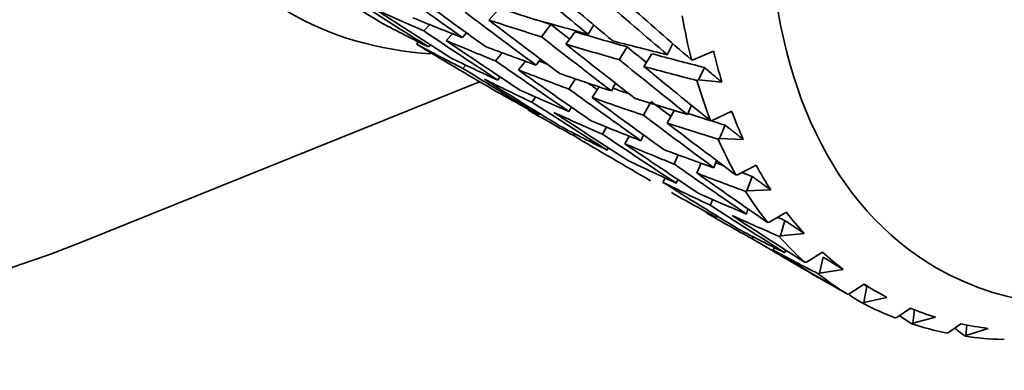
# Model space of a CAD drawing. Units: millimetres. Extents: x 0 to 753, y 0 to 1164.
# Drawn here: x 641 to 655, y 305 to 310 of the extents above; entities that cross this region are included whole.
import ezdxf
from ezdxf import colors
from ezdxf.entities.mleader import LeaderData, LeaderLine
from ezdxf.math import Vec2, Vec3

# ---------------------------------------------------------------- set-up
doc = ezdxf.new("R2010")
doc.units = ezdxf.units.MM
doc.layers.add('DV7_Défaut', color=7, linetype='Continuous')
doc.layers.add('Défaut', color=7, linetype='Continuous')

# ---------------------------------------------------------------- blocks, each defined once
blk = doc.blocks.new('_DOT')
at = {"color": 0}
blk.add_line((0, 0), (-1, 0), dxfattribs=at)
at = {"color": 0, "const_width": 0.333}
blk.add_lwpolyline([(-0.1665, 0, 1), (0.1665, 0, 1)], format="xyb", close=True, dxfattribs=at)
blk = doc.blocks.new('SE6')
at = {"layer": 'DV7_Défaut', "color": 7, "linetype": 'Continuous', "lineweight": 35}
for p, q in [((647.511, 310.382), (647.665, 310.551)), ((646.637, 310.315), (646.548, 310.222)), ((648.29, 310.135), (648.429, 310.318)), ((649.063, 310.31), (648.978, 310.173)), ((646.878, 310.08), (646.974, 310.18)), ((647.121, 310.123), (647.179, 310.194)), ((648.788, 310.209), (648.648, 310.026)), ((646.438, 310.028), (646.47, 310.059)), ((646.617, 309.986), (646.643, 310.016)), ((649.439, 309.797), (649.557, 309.986)), ((650.232, 310.034), (650.152, 309.87)), ((647.611, 309.778), (647.708, 309.899)), ((649.923, 309.885), (649.805, 309.696)), ((650.836, 309.925), (650.533, 309.793)), ((647.168, 309.718), (647.126, 309.668)), ((647.948, 309.645), (648.051, 309.773)), ((648.273, 309.806), (648.213, 309.715)), ((650.533, 309.793), (650.508, 309.796)), ((650.612, 309.499), (650.701, 309.681)), ((647.645, 309.494), (647.678, 309.541)), ((641.458, 307.09), (647.374, 309.471)), ((648.696, 309.362), (648.795, 309.512)), ((649.144, 309.395), (649.04, 309.238)), ((649.384, 309.448), (649.324, 309.336)), ((650.59, 309.49), (650.612, 309.499)), ((650.612, 309.499), (650.96, 309.463)), ((648.149, 309.167), (648.202, 309.244)), ((649.799, 308.974), (649.896, 309.153)), ((650.508, 309.124), (650.45, 308.986)), ((648.251, 308.981), (648.263, 309)), ((648.732, 309.096), (648.694, 309.031)), ((650.251, 309.045), (650.151, 308.858)), ((651.105, 309.035), (650.816, 308.896)), ((650.816, 308.896), (650.79, 308.897)), ((650.925, 308.63), (651.008, 308.828)), ((648.767, 308.673), (648.784, 308.701)), ((649.191, 308.696), (649.252, 308.8)), ((649.587, 308.667), (649.521, 308.554)), ((649.801, 308.684), (649.761, 308.598)), ((650.904, 308.62), (650.925, 308.63)), ((650.925, 308.63), (651.276, 308.618)), ((649.278, 308.495), (649.26, 308.46)), ((650.251, 308.254), (650.314, 308.389)), ((650.655, 308.264), (650.588, 308.121)), ((650.881, 308.305), (650.842, 308.197)), ((651.466, 308.237), (651.192, 308.092)), ((651.192, 308.092), (651.167, 308.092)), ((650.12, 308.046), (650.087, 307.982)), ((650.307, 308.024), (650.285, 307.97)), ((651.331, 307.859), (651.407, 308.071)), ((651.311, 307.849), (651.331, 307.859)), ((651.331, 307.859), (651.683, 307.87)), ((650.789, 307.643), (650.823, 307.729)), ((650.737, 307.54), (650.732, 307.529)), ((651.346, 307.589), (651.324, 307.513)), ((651.916, 307.54), (651.66, 307.392)), ((651.66, 307.392), (651.634, 307.39)), ((651.826, 307.193), (651.893, 307.417)), ((651.826, 307.193), (652.177, 307.227)), ((651.407, 307.148), (651.417, 307.18)), ((651.807, 307.183), (651.826, 307.193)), ((651.732, 307.02), (651.718, 306.979)), ((651.9, 306.983), (651.89, 306.942)), ((652.451, 306.95), (652.212, 306.803)), ((652.212, 306.803), (652.186, 306.8)), ((652.404, 306.641), (652.461, 306.875)), ((652.386, 306.63), (652.404, 306.641)), ((652.404, 306.641), (652.753, 306.695)), ((652.535, 306.493), (652.534, 306.488)), ((653.064, 306.476), (652.843, 306.332)), ((652.843, 306.332), (652.818, 306.326)), ((653.059, 306.207), (653.104, 306.448)), ((653.06, 306.473), (653.227, 306.377)), ((653.043, 306.197), (653.059, 306.207)), ((653.059, 306.207), (653.403, 306.281)), ((653.749, 306.121), (653.547, 305.982)), ((653.784, 305.898), (653.81, 306.097)), ((653.547, 305.982), (653.522, 305.976)), ((653.769, 305.888), (653.784, 305.898)), ((653.784, 305.898), (654.121, 305.989)), ((654.498, 305.89), (654.315, 305.759)), ((654.315, 305.759), (654.291, 305.752)), ((654.571, 305.715), (654.583, 305.873)), ((654.571, 305.715), (654.899, 305.822)), ((654.558, 305.706), (654.571, 305.715)), ((655.14, 305.665), (655.116, 305.657))]:
    blk.add_line(p, q, dxfattribs=at)
blk.add_arc((711.916, 396.404), 107.579, 232.9905, 233.68983, dxfattribs=at)
for centre, major_axis, ratio, start_param, end_param in [((640.334, 328.543), (-11.25, -19.486), 0.57735, 3.141593, 6.283185), ((660.133, 317.112), (-6, -10.392), 0.57735, 3.336274, 6.283185), ((655.064, 320.039), (27.639, -23.395), 0.316887, 4.72418, 4.760147), ((655.891, 319.561), (-32.058, 17.794), 0.354211, 1.420888, 1.454948), ((655.064, 320.039), (-30.036, 20.874), 0.346642, 1.511221, 1.547185), ((655.891, 319.561), (27.639, -23.395), 0.316887, 4.707784, 4.743684), ((655.891, 319.561), (-30.036, 20.874), 0.346642, 1.494825, 1.530812), ((655.064, 320.039), (26.794, -24.073), 0.302284, -1.51935, -1.483449), ((655.064, 320.039), (-31.439, 18.866), 0.354211, 1.478403, 1.514298), ((655.891, 319.561), (26.794, -24.073), 0.302284, -1.535813, -1.500723), ((651.294, 322.215), (-6.761, -11.71), 0.57735, 0, 0.27867), ((655.891, 319.561), (-31.439, 18.866), 0.354211, 1.46194, 1.497903), ((655.921, 319.544), (-21.952, 5.488), 0.524635, 1.228099, 1.264067), ((655.094, 320.021), (-21.952, 5.488), 0.524635, 1.296857, 1.332822), ((655.921, 319.544), (-22.573, 4.073), 0.468711, 1.2897, 1.318103), ((659.426, 317.521), (-6.5, -11.258), 0.57735, -0.610444, -0.540269), ((655.094, 320.021), (-20.786, 7.315), 0.570243, 1.321573, 1.357473), ((655.921, 319.544), (-23.015, 4.153), 0.468711, 1.282472, 1.318436), ((655.891, 319.561), (29.268, -21.789), 0.339128, 4.678375, 4.714341), ((655.094, 320.021), (-23.015, 4.153), 0.468711, 1.351226, 1.387189), ((655.064, 320.039), (27.919, -22.197), 0.32919, -1.546795, -1.536949), ((655.064, 320.039), (-30.762, 19.896), 0.351682, 1.521115, 1.557079), ((655.064, 320.039), (28.466, -22.632), 0.32919, -1.547128, -1.511161), ((655.921, 319.544), (-22.573, 4.073), 0.468711, 1.334819, 1.370391), ((655.891, 319.561), (-32.058, 17.794), 0.354211, 1.471411, 1.507374), ((655.921, 319.544), (-20.786, 7.315), 0.570243, 1.305111, 1.341078), ((655.891, 319.561), (-30.762, 19.896), 0.351682, 1.50472, 1.540706), ((655.921, 319.544), (-21.952, 5.488), 0.524635, 1.280462, 1.31645), ((655.094, 320.021), (-21.952, 5.488), 0.524635, 1.349195, 1.385182), ((655.921, 319.544), (-23.015, 4.153), 0.468711, 1.334831, 1.370726), ((655.891, 319.561), (28.466, -22.632), 0.32919, 4.719662, 4.755561), ((655.094, 320.021), (-23.015, 4.153), 0.468711, 1.403651, 1.439544), ((655.064, 320.039), (27.108, -22.946), 0.316887, -1.506241, -1.495883), ((655.094, 320.021), (-20.786, 7.315), 0.570243, 1.373868, 1.409834), ((655.921, 319.544), (-22.573, 4.073), 0.468711, 1.387177, 1.422631), ((659.602, 317.419), (-6.375, -11.042), 0.57735, -0.549539, -0.496423), ((655.064, 320.039), (-30.036, 20.874), 0.346642, 1.563557, 1.599545), ((655.921, 319.544), (-21.53, 5.383), 0.524635, 1.340342, 1.3463), ((655.064, 320.039), (27.639, -23.395), 0.316887, -1.506576, -1.470675), ((655.921, 319.544), (-23.015, 4.153), 0.468711, 1.387189, 1.422274), ((655.891, 319.561), (27.639, -23.395), 0.316887, -1.523039, -1.487949), ((655.064, 320.039), (-31.439, 18.866), 0.354211, 1.530693, 1.566657), ((655.921, 319.544), (-21.952, 5.488), 0.524635, 1.332822, 1.368786), ((655.891, 319.561), (30.036, -20.874), 0.346642, 4.688777, 4.724743), ((655.094, 320.021), (-21.952, 5.488), 0.524635, 1.401577, 1.437539), ((655.891, 319.561), (-31.439, 18.866), 0.354211, 1.514298, 1.550284), ((655.921, 319.544), (-20.786, 7.315), 0.570243, 1.357473, 1.393461), ((655.064, 320.039), (28.705, -21.37), 0.339128, -1.530379, -1.525773), ((659.426, 317.521), (-6.5, -11.258), 0.57735, -0.505725, -0.43555), ((655.094, 320.021), (-19.465, 9.595), 0.596726, 1.476916, 1.512882), ((655.094, 320.021), (-20.786, 7.315), 0.570243, 1.426206, 1.462193), ((655.064, 320.039), (29.268, -21.789), 0.339128, -1.536054, -1.500087), ((655.921, 319.544), (-21.53, 5.383), 0.524635, 1.393524, 1.405359), ((655.064, 320.039), (30.762, -19.896), 0.351682, 4.715044, 4.751032), ((655.921, 319.544), (-21.952, 5.488), 0.524635, 1.385182, 1.421076), ((655.891, 319.561), (29.268, -21.789), 0.339128, 4.730736, 4.766636), ((655.094, 320.021), (-21.952, 5.488), 0.524635, 1.454002, 1.489895), ((655.064, 320.039), (27.919, -22.197), 0.32919, -1.494364, -1.484004), ((655.921, 319.544), (-19.465, 9.595), 0.596726, 1.460521, 1.496509), ((655.921, 319.544), (-20.786, 7.315), 0.570243, 1.409834, 1.445797), ((655.891, 319.561), (30.762, -19.896), 0.351682, 4.698671, 4.734637), ((655.064, 320.039), (28.466, -22.632), 0.32919, -1.494698, -1.458797), ((655.921, 319.544), (-21.53, 5.383), 0.524635, 1.446824, 1.472981), ((659.602, 317.419), (-6.375, -11.042), 0.57735, -0.444819, -0.391703), ((655.094, 320.021), (-19.465, 9.595), 0.596726, 1.529254, 1.565241), ((655.094, 320.021), (-20.786, 7.315), 0.570243, 1.478588, 1.51455), ((655.921, 319.544), (-21.952, 5.488), 0.524635, 1.437539, 1.472624), ((655.891, 319.561), (28.466, -22.632), 0.32919, -1.511161, -1.476071), ((660.133, 317.112), (-6, -10.392), 0.57735, 0, 1.037548), ((655.064, 320.039), (31.439, -18.866), 0.354211, 4.724622, 4.76061), ((655.064, 320.039), (30.036, -20.874), 0.346642, -1.525652, -1.489685), ((655.921, 319.544), (-20.786, 7.315), 0.570243, 1.462193, 1.498087), ((655.891, 319.561), (30.036, -20.874), 0.346642, -1.542047, -1.506148), ((659.426, 317.521), (-6.5, -11.258), 0.57735, -0.401005, -0.33083), ((655.094, 320.021), (-20.786, 7.315), 0.570243, 1.531013, 1.566906), ((655.094, 320.021), (19.465, -9.595), 0.596726, 4.723228, 4.759191), ((655.064, 320.039), (29.268, -21.789), 0.339128, -1.483624, -1.447723), ((655.921, 319.544), (-20.386, 7.174), 0.570243, 1.523403, 1.529116), ((659.602, 317.419), (-6.375, -11.042), 0.57735, -0.340099, -0.286983), ((655.921, 319.544), (-20.786, 7.315), 0.570243, 1.51455, 1.549635), ((655.891, 319.561), (29.268, -21.789), 0.339128, -1.500087, -1.464997), ((655.921, 319.544), (-20.386, 7.174), 0.570243, 1.542619, 1.549992), ((655.921, 319.544), (-19.465, 9.595), 0.596726, 1.565241, 1.601135), ((655.891, 319.561), (30.762, -19.896), 0.351682, -1.532153, -1.496254), ((655.094, 320.021), (18.042, -12.06), 0.596726, -1.445319, -1.409357), ((655.094, 320.021), (19.465, -9.595), 0.596726, -1.507532, -1.471639), ((659.426, 317.521), (-6.5, -11.258), 0.57735, -0.296285, -0.22611), ((655.064, 320.039), (30.036, -20.874), 0.346642, -1.473222, -1.437321), ((655.921, 319.544), (18.042, -12.06), 0.596726, -1.461715, -1.42582), ((659.602, 317.419), (-6.375, -11.042), 0.57735, -0.23538, -0.182263), ((655.921, 319.544), (19.465, -9.595), 0.596726, 4.759191, 4.794276), ((655.891, 319.561), (30.036, -20.874), 0.346642, -1.489685, -1.454595), ((655.921, 319.544), (19.091, -9.41), 0.596726, -1.494048, -1.488553), ((655.094, 320.021), (18.042, -12.06), 0.596726, -1.392894, -1.357001), ((643.826, 326.527), (11.192, 19.384), 0.57735, 3.334169, 3.776786), ((655.064, 320.039), (30.762, -19.896), 0.351682, -1.463328, -1.427427), ((659.426, 317.521), (-6.5, -11.258), 0.57735, -0.191565, -0.12139), ((655.921, 319.544), (18.042, -12.06), 0.596726, -1.409357, -1.374272), ((655.891, 319.561), (30.762, -19.896), 0.351682, -1.479791, -1.444701), ((659.602, 317.419), (-6.375, -11.042), 0.57735, -0.13066, -0.077544), ((659.426, 317.521), (-6.5, -11.258), 0.57735, 6.19634, 6.266515), ((659.602, 317.419), (6.375, 11.042), 0.57735, 3.115653, 3.168769), ((655.921, 319.544), (16.728, -14.343), 0.570243, -1.282108, -1.271224), ((659.426, 317.521), (-6.5, -11.258), 0.57735, 0.017874, 0.088049), ((659.602, 317.419), (-6.375, -11.042), 0.57735, 0.07878, 0.131896), ((655.921, 319.544), (15.729, -16.267), 0.524635, -1.204298, -1.194213), ((659.602, 317.419), (-6.375, -11.042), 0.57735, 0.183499, 0.236616), ((659.426, 317.521), (-6.5, -11.258), 0.57735, 0.122594, 0.192769), ((655.921, 319.544), (15.104, -17.856), 0.468711, -1.152638, -1.143863), ((659.426, 317.521), (-6.5, -11.258), 0.57735, 0.227314, 0.297489)]:
    blk.add_ellipse(centre, major_axis=major_axis, ratio=ratio, start_param=start_param, end_param=end_param, dxfattribs=at)
at = {"layer": 'DV7_Défaut', "color": 7, "linetype": 'Continuous', "lineweight": 18}
blk.add_ellipse((643.826, 326.527), major_axis=(11.192, 19.384), ratio=0.57735, start_param=0, end_param=3.334169, dxfattribs=at)
at = {"layer": 'DV7_Défaut', "color": 7, "linetype": 'Continuous', "lineweight": 35}
for points in [[(650.701, 309.681), (650.83, 309.571), (650.96, 309.463)], [(651.008, 308.828), (651.142, 308.723), (651.276, 308.618)], [(651.407, 308.071), (651.545, 307.97), (651.683, 307.87)], [(651.893, 307.417), (652.035, 307.322), (652.177, 307.227)], [(652.461, 306.875), (652.607, 306.785), (652.753, 306.695)]]:
    blk.add_open_spline(points, degree=2, dxfattribs=at)

msp = doc.modelspace()

# ---------------------------------------------------------------- block references
at = {"layer": 'Défaut'}
msp.add_blockref('SE6', (0, 0), dxfattribs=at)

# ---------------------------------------------------------------- leaders
at = {"layer": 'Défaut', "color": 7, "linetype": 'Continuous', "lineweight": 18}
ml = msp.add_multileader_mtext('Standard', dxfattribs=at)
ml.set_content('{\\pxsm0.9;\\fSolid Edge ISO|b1||i0||c0|p34;\\W1.;19/07/2017\\P}', color=256)
ml.set_leader_properties()
ml.set_arrow_properties(name='DOT')
ml.build(insert=Vec2(0, 0))
ml.multileader.update_dxf_attribs({"leader_type": 0, "dogleg_length": 0, "arrow_head_size": 12})
ctx = ml.context
ctx.base_point, ctx.char_height, ctx.arrow_head_size, ctx.landing_gap_size = Vec3(656.602, 1156.973), 12, 12, 4.2
notes = []
notes.append((ctx, [(0, (0, 0, 0), (0, 0), (1, 0), 1, [])]))
ctx.mtext.insert = Vec3(658.602, 1163.093)
for ctx, leaders in notes:
    for number, flags, end, landing, length, lines in leaders:
        leader = LeaderData()
        leader.index, (leader.has_last_leader_line, leader.has_dogleg_vector, leader.attachment_direction) = number, flags
        leader.last_leader_point, leader.dogleg_vector, leader.dogleg_length = Vec3(end), Vec3(landing), length
        for number, points, colour, breaks in lines:
            line = LeaderLine()
            line.index, line.vertices, line.color, line.breaks = number, Vec3.list(points), colors.encode_raw_color(colour), breaks
            leader.lines.append(line)
        ctx.leaders.append(leader)

doc.saveas('drawing.dxf')
